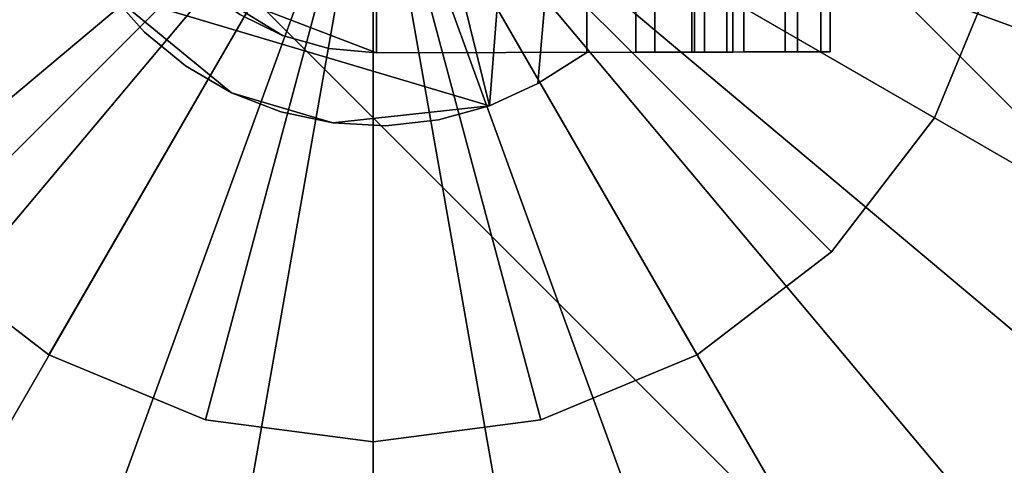
# Model space of a CAD drawing. Extents: x -28.8 to 67.8, y -28.8 to 28.8.
# Drawn here: x -2.2 to 3.9, y -4.1 to -1.4 of the extents above; entities that cross this region are included whole.
import ezdxf

# ---------------------------------------------------------------- set-up
doc = ezdxf.new("R2010")
doc.units = 0
doc.header["$MEASUREMENT"] = 0
doc.layers.add('POLYGON', color=7, linetype='CONTINUOUS')

msp = doc.modelspace()

# ---------------------------------------------------------------- linework, layer by layer
at = {"layer": 'POLYGON'}
for points in [[(-10, 8, 192.6), (8, -10, 192.6), (10, -8, 192.6), (-8, 10, 192.6)], [(-10, 8, 197.05), (-8, 10, 197.05), (10, -8, 197.05), (8, -10, 197.05)], [(-8, 10, 197.05), (8, 10, 197.05), (10, 8, 197.05), (10, -8, 197.05)], [(-8, 10, 192.6), (10, -8, 192.6), (10, 8, 192.6), (8, 10, 192.6)], [(8, -10, 192.6), (-10, 8, 192.6), (-10, -8, 192.6), (-8, -10, 192.6)], [(8, -10, 197.05), (-8, -10, 197.05), (-10, -8, 197.05), (-10, 8, 197.05)], [(0.7184, -1.926, 72.6), (-0.2591, 2.0313, 72.6), (-0.8835, 1.8419, 72.6), (-1.626, -1.2272, 72.6)], [(0.7184, -1.926, 72), (-1.626, -1.2272, 72), (-0.8835, 1.8419, 72), (-0.2591, 2.0313, 72)], [(0.7184, -1.926, 72.6), (1.0074, 1.7943, 72.6), (0.3933, 2.0149, 72.6), (-0.2591, 2.0313, 72.6)], [(0.7184, -1.926, 72), (-0.2591, 2.0313, 72), (0.3933, 2.0149, 72), (1.0074, 1.7943, 72)], [(1.016, -1.7897, 72.6), (1.3113, 1.603, 72.6), (1.0074, 1.7943, 72.6), (0.7184, -1.926, 72.6)], [(1.0074, 1.7943, 72), (1.3113, 1.603, 72), (1.016, -1.7897, 72), (0.7184, -1.926, 72)], [(0.0123, 1.5999, 63.6), (0.02, -1.6001, 63.6), (-1.0589, -1.1851, 63.6), (-0.2816, 1.5719, 63.6)], [(0.0123, 1.5999, 64.2), (-0.2816, 1.5719, 64.2), (-1.0589, -1.1851, 64.2), (0.02, -1.6001, 64.2)], [(1.62, -1.5963, 63.6), (0.02, -1.6001, 63.6), (0.0123, 1.5999, 63.6), (1.6123, 1.6038, 63.6)], [(0.0123, 1.5999, 64.2), (0.02, -1.6001, 64.2), (1.62, -1.5963, 64.2), (1.6123, 1.6038, 64.2)], [(1.3113, 1.603, 72.6), (1.016, -1.7897, 72.6), (1.319, -1.597, 72.6)], [(1.319, -1.597, 72), (1.016, -1.7897, 72), (1.3113, 1.603, 72)], [(1.9744, 1.6046, 71.8719), (1.9821, -1.5954, 71.8719), (1.319, -1.597, 72), (1.3113, 1.603, 72)], [(1.319, -1.597, 72.6), (1.7371, -1.596, 72.5884), (1.7294, 1.604, 72.5884), (1.3113, 1.603, 72.6)], [(1.6123, 1.6038, 64.2), (1.62, -1.5963, 64.2), (2.0442, -1.5953, 64.3757), (2.0365, 1.6048, 64.3757)], [(1.959, 1.6045, 63.6572), (1.9667, -1.5955, 63.6572), (1.62, -1.5963, 63.6), (1.6123, 1.6038, 63.6)], [(1.7294, 1.604, 72.5884), (1.7371, -1.596, 72.5884), (2.1829, -1.5949, 72.4532), (2.1753, 1.605, 72.4532)], [(2.279, 1.6052, 63.8022), (2.2866, -1.5946, 63.8022), (1.9667, -1.5955, 63.6572), (1.959, 1.6045, 63.6572)], [(2.2123, 1.6052, 71.4), (2.22, -1.5948, 71.4), (1.9821, -1.5954, 71.8719), (1.9744, 1.6046, 71.8719)], [(2.0365, 1.6048, 64.3757), (2.0442, -1.5953, 64.3757), (2.22, -1.5948, 64.8), (2.2123, 1.6052, 64.8)], [(2.1753, 1.605, 72.4532), (2.1829, -1.5949, 72.4532), (2.5431, -1.5941, 72.1576), (2.5354, 1.6059, 72.1576)], [(2.22, -1.5948, 64.8), (2.22, -1.5948, 71.4), (2.2123, 1.6052, 71.4), (2.2123, 1.6052, 64.8)], [(2.61, 1.6061, 64.1333), (2.6177, -1.5939, 64.1333), (2.2866, -1.5946, 63.8022), (2.279, 1.6052, 63.8022)], [(2.5354, 1.6059, 72.1576), (2.5431, -1.5941, 72.1576), (2.7628, -1.5935, 71.7466), (2.7551, 1.6065, 71.7466)], [(2.7551, 1.6065, 64.4533), (2.7628, -1.5935, 64.4533), (2.6177, -1.5939, 64.1333), (2.61, 1.6061, 64.1333)], [(2.8123, 1.6066, 64.8), (2.82, -1.5934, 64.8), (2.7628, -1.5935, 64.4533), (2.7551, 1.6065, 64.4533)], [(2.7551, 1.6065, 71.7466), (2.7628, -1.5935, 71.7466), (2.82, -1.5934, 71.4), (2.8123, 1.6066, 71.4)], [(2.8123, 1.6066, 71.4), (2.82, -1.5934, 71.4), (2.82, -1.5934, 64.8), (2.8123, 1.6066, 64.8)], [(0, 0, 188.0818), (-28.5, 0, 188.0818), (-28.067, -4.949, 188.0818)], [(-28.5, 0, 187.7314), (0, 0, 187.7314), (-28.067, -4.949, 187.7314)], [(0, 0, 188.0818), (-28.067, -4.949, 188.0818), (-26.7812, -9.7476, 188.0818)], [(-28.067, -4.949, 187.7314), (0, 0, 187.7314), (-26.7812, -9.7476, 187.7314)], [(0, 0, 188.0818), (-26.7812, -9.7476, 188.0818), (-24.6817, -14.25, 188.0818)], [(-26.7812, -9.7476, 187.7314), (0, 0, 187.7314), (-24.6817, -14.25, 187.7314)], [(0, 0, 188.0818), (-24.6817, -14.25, 188.0818), (-21.8323, -18.3195, 188.0818)], [(-24.6817, -14.25, 187.7314), (0, 0, 187.7314), (-21.8323, -18.3195, 187.7314)], [(0, 0, 188.0818), (-21.8323, -18.3195, 188.0818), (-18.3194, -21.8323, 188.0818)], [(-21.8323, -18.3195, 187.7314), (0, 0, 187.7314), (-18.3194, -21.8323, 187.7314)], [(0, 0, 188.0818), (-18.3194, -21.8323, 188.0818), (-14.25, -24.6817, 188.0818)], [(-18.3194, -21.8323, 187.7314), (0, 0, 187.7314), (-14.25, -24.6817, 187.7314)], [(0, 0, 188.0818), (-14.25, -24.6817, 188.0818), (-9.7476, -26.7812, 188.0818)], [(-14.25, -24.6817, 187.7314), (0, 0, 187.7314), (-9.7476, -26.7812, 187.7314)], [(0, 0, 188.0818), (-9.7476, -26.7812, 188.0818), (-4.949, -28.067, 188.0818)], [(-9.7476, -26.7812, 187.7314), (0, 0, 187.7314), (-4.949, -28.067, 187.7314)], [(0, 0, 188.0818), (-4.949, -28.067, 188.0818), (0, -28.5, 188.0818)], [(-4.949, -28.067, 187.7314), (0, 0, 187.7314), (0, -28.5, 187.7314)], [(0, 0, 187.53), (-3.8637, -1.0353, 187.53), (-3.4641, -2, 187.53)], [(0, 0, 187.53), (-3.4641, -2, 187.53), (-2.8284, -2.8284, 187.53)], [(0, 0, 187.53), (-2.8284, -2.8284, 187.53), (-2, -3.4641, 187.53)], [(0, 0, 187.53), (-2, -3.4641, 187.53), (-1.0353, -3.8637, 187.53)], [(0, 0, 187.53), (-1.0353, -3.8637, 187.53), (0, -4, 187.53)], [(0, 0, 187.53), (0, -4, 187.53), (1.0353, -3.8637, 187.53)], [(0, 0, 187.53), (1.0353, -3.8637, 187.53), (2, -3.4641, 187.53)], [(0, 0, 187.53), (2, -3.4641, 187.53), (2.8284, -2.8284, 187.53)], [(0, 0, 187.53), (2.8284, -2.8284, 187.53), (3.4641, -2, 187.53)], [(0, 0, 187.53), (3.4641, -2, 187.53), (3.8637, -1.0353, 187.53)], [(0, 0, 188.0818), (0, -28.5, 188.0818), (4.949, -28.067, 188.0818)], [(0, -28.5, 187.7314), (0, 0, 187.7314), (4.949, -28.067, 187.7314)], [(0, 0, 188.0818), (4.949, -28.067, 188.0818), (9.7476, -26.7812, 188.0818)], [(4.949, -28.067, 187.7314), (0, 0, 187.7314), (9.7476, -26.7812, 187.7314)], [(0, 0, 188.0818), (9.7476, -26.7812, 188.0818), (14.25, -24.6817, 188.0818)], [(9.7476, -26.7812, 187.7314), (0, 0, 187.7314), (14.25, -24.6817, 187.7314)], [(0, 0, 188.0818), (14.25, -24.6817, 188.0818), (18.3194, -21.8323, 188.0818)], [(14.25, -24.6817, 187.7314), (0, 0, 187.7314), (18.3194, -21.8323, 187.7314)], [(0, 0, 188.0818), (18.3194, -21.8323, 188.0818), (21.8323, -18.3194, 188.0818)], [(18.3194, -21.8323, 187.7314), (0, 0, 187.7314), (21.8323, -18.3194, 187.7314)], [(0, 0, 188.0818), (21.8323, -18.3194, 188.0818), (24.6817, -14.25, 188.0818)], [(21.8323, -18.3194, 187.7314), (0, 0, 187.7314), (24.6817, -14.25, 187.7314)], [(0, 0, 188.0818), (24.6817, -14.25, 188.0818), (26.7812, -9.7476, 188.0818)], [(24.6817, -14.25, 187.7314), (0, 0, 187.7314), (26.7812, -9.7476, 187.7314)], [(0, 0, 188.0818), (26.7812, -9.7476, 188.0818), (28.067, -4.949, 188.0818)], [(26.7812, -9.7476, 187.7314), (0, 0, 187.7314), (28.067, -4.949, 187.7314)], [(0, 0, 188.0818), (28.067, -4.949, 188.0818), (28.5, 0, 188.0818)], [(28.067, -4.949, 187.7314), (0, 0, 187.7314), (28.5, 0, 187.7314)], [(3.4641, -2, 187.53), (3.4641, -2, 187.73), (3.8637, -1.0353, 187.73), (3.8637, -1.0353, 187.53)], [(0.02, -1.6001, 63.6), (-0.2741, -1.5736, 63.6), (-0.5583, -1.4934, 63.6), (-1.0589, -1.1851, 63.6)], [(-0.5583, -1.4934, 63.6), (-0.8229, -1.3625, 63.6), (-1.0589, -1.1851, 63.6)], [(-1.0589, -1.1851, 64.2), (-0.8229, -1.3625, 64.2), (-0.5583, -1.4934, 64.2)], [(0.02, -1.6001, 64.2), (-1.0589, -1.1851, 64.2), (-0.5583, -1.4934, 64.2), (-0.2741, -1.5736, 64.2)], [(-0.8747, -1.8464, 72.6), (-1.626, -1.2272, 72.6), (-1.4098, -1.4729, 72.6), (-1.1572, -1.6811, 72.6)], [(0.7184, -1.926, 72.6), (-1.626, -1.2272, 72.6), (-0.8747, -1.8464, 72.6), (-0.2493, -2.0328, 72.6)], [(-0.8747, -1.8464, 72), (-1.1572, -1.6811, 72), (-1.4098, -1.4729, 72), (-1.626, -1.2272, 72)], [(-1.626, -1.2272, 72.6), (-1.626, -1.2272, 72), (-1.4098, -1.4729, 72), (-1.4098, -1.4729, 72.6)], [(-0.8747, -1.8464, 72), (-1.626, -1.2272, 72), (0.7184, -1.926, 72), (-0.2493, -2.0328, 72)], [(-0.8229, -1.3625, 64.2), (-0.8229, -1.3625, 63.6), (-0.5583, -1.4934, 63.6), (-0.5583, -1.4934, 64.2)], [(-1.4098, -1.4729, 72.6), (-1.4098, -1.4729, 72), (-1.1572, -1.6811, 72), (-1.1572, -1.6811, 72.6)], [(-0.5583, -1.4934, 64.2), (-0.5583, -1.4934, 63.6), (-0.2741, -1.5736, 63.6), (-0.2741, -1.5736, 64.2)], [(-0.2741, -1.5736, 64.2), (-0.2741, -1.5736, 63.6), (0.02, -1.6001, 63.6), (0.02, -1.6001, 64.2)], [(1.62, -1.5963, 63.6), (1.62, -1.5963, 64.2), (0.02, -1.6001, 64.2), (0.02, -1.6001, 63.6)], [(1.016, -1.7897, 72.6), (1.016, -1.7897, 72), (1.319, -1.597, 72), (1.319, -1.597, 72.6)], [(1.9821, -1.5954, 71.8719), (2.1829, -1.5949, 72.4532), (1.7371, -1.596, 72.5884), (1.319, -1.597, 72)], [(1.7371, -1.596, 72.5884), (1.319, -1.597, 72.6), (1.319, -1.597, 72)], [(2.0442, -1.5953, 64.3757), (1.62, -1.5963, 64.2), (1.9667, -1.5955, 63.6572), (2.2866, -1.5946, 63.8022)], [(1.62, -1.5963, 64.2), (1.62, -1.5963, 63.6), (1.9667, -1.5955, 63.6572)], [(2.7628, -1.5935, 71.7466), (2.5431, -1.5941, 72.1576), (1.9821, -1.5954, 71.8719), (2.22, -1.5948, 71.4)], [(2.5431, -1.5941, 72.1576), (2.1829, -1.5949, 72.4532), (1.9821, -1.5954, 71.8719)], [(2.7628, -1.5935, 64.4533), (2.22, -1.5948, 64.8), (2.0442, -1.5953, 64.3757), (2.6177, -1.5939, 64.1333)], [(2.0442, -1.5953, 64.3757), (2.2866, -1.5946, 63.8022), (2.6177, -1.5939, 64.1333)], [(2.82, -1.5934, 71.4), (2.7628, -1.5935, 71.7466), (2.22, -1.5948, 71.4)], [(2.22, -1.5948, 64.8), (2.7628, -1.5935, 64.4533), (2.82, -1.5934, 64.8)], [(2.82, -1.5934, 64.8), (2.82, -1.5934, 71.4), (2.22, -1.5948, 71.4), (2.22, -1.5948, 64.8)], [(-1.1572, -1.6811, 72.6), (-1.1572, -1.6811, 72), (-0.8747, -1.8464, 72), (-0.8747, -1.8464, 72.6)], [(0.7184, -1.926, 72.6), (0.7184, -1.926, 72), (1.016, -1.7897, 72), (1.016, -1.7897, 72.6)], [(-0.8747, -1.8464, 72.6), (-0.5695, -1.9647, 72.6), (-0.2493, -2.0328, 72.6)], [(-0.8747, -1.8464, 72.6), (-0.8747, -1.8464, 72), (-0.5695, -1.9647, 72), (-0.5695, -1.9647, 72.6)], [(-0.2493, -2.0328, 72), (-0.5695, -1.9647, 72), (-0.8747, -1.8464, 72)], [(0.4029, -2.0133, 72.6), (0.7184, -1.926, 72.6), (-0.2493, -2.0328, 72.6), (0.0776, -2.0493, 72.6)], [(-0.2493, -2.0328, 72), (0.7184, -1.926, 72), (0.4029, -2.0133, 72), (0.0776, -2.0493, 72)], [(0.4029, -2.0133, 72.6), (0.4029, -2.0133, 72), (0.7184, -1.926, 72), (0.7184, -1.926, 72.6)], [(-0.5695, -1.9647, 72.6), (-0.5695, -1.9647, 72), (-0.2493, -2.0328, 72), (-0.2493, -2.0328, 72.6)], [(2.8284, -2.8284, 187.53), (2.8284, -2.8284, 187.73), (3.4641, -2, 187.73), (3.4641, -2, 187.53)], [(-0.2493, -2.0328, 72.6), (-0.2493, -2.0328, 72), (0.0776, -2.0493, 72), (0.0776, -2.0493, 72.6)], [(0.0776, -2.0493, 72.6), (0.0776, -2.0493, 72), (0.4029, -2.0133, 72), (0.4029, -2.0133, 72.6)], [(-2.8284, -2.8284, 187.53), (-2.8284, -2.8284, 187.73), (-2, -3.4641, 187.73), (-2, -3.4641, 187.53)], [(2, -3.4641, 187.53), (2, -3.4641, 187.73), (2.8284, -2.8284, 187.73), (2.8284, -2.8284, 187.53)], [(-2, -3.4641, 187.53), (-2, -3.4641, 187.73), (-1.0353, -3.8637, 187.73), (-1.0353, -3.8637, 187.53)], [(1.0353, -3.8637, 187.53), (1.0353, -3.8637, 187.73), (2, -3.4641, 187.73), (2, -3.4641, 187.53)], [(-1.0353, -3.8637, 187.53), (-1.0353, -3.8637, 187.73), (0, -4, 187.73), (0, -4, 187.53)], [(0, -4, 187.53), (0, -4, 187.73), (1.0353, -3.8637, 187.73), (1.0353, -3.8637, 187.53)]]:
    msp.add_3dface(points, dxfattribs=at)

doc.saveas('drawing.dxf')
